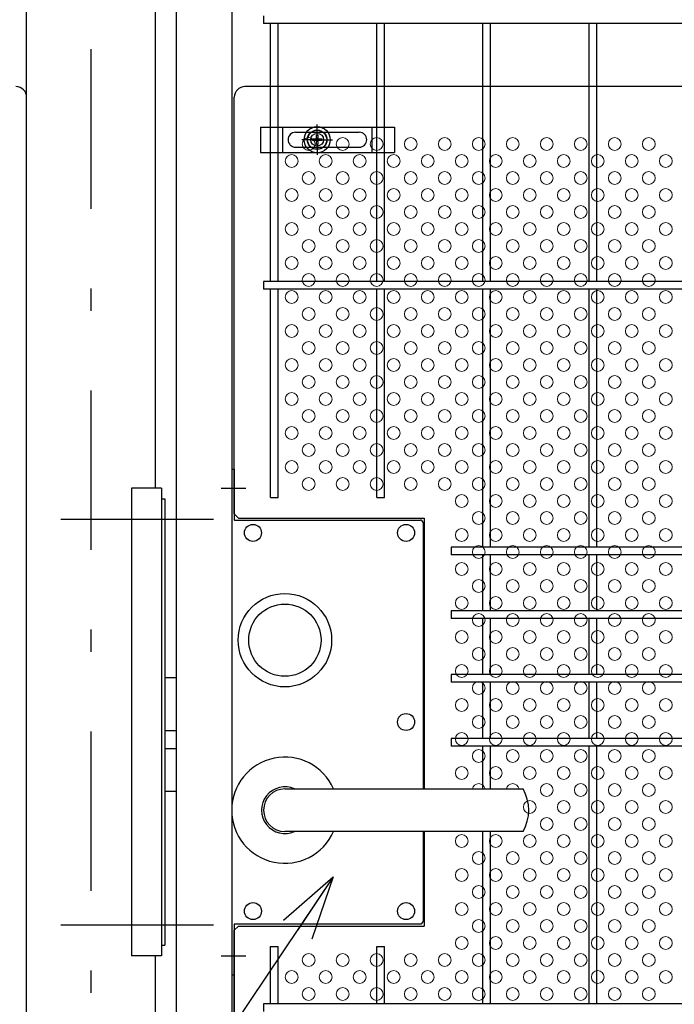
# Model space of a CAD drawing. Extents: x 8176 to 17086, y -295 to 6005.
# Drawn here: x 9830 to 10138, y 2820 to 3284 of the extents above; entities that cross this region are included whole.
import ezdxf

# ---------------------------------------------------------------- set-up
doc = ezdxf.new("R2010")
doc.units = 0
doc.header["$LTSCALE"] = 15
doc.header["$MEASUREMENT"] = 0
doc.linetypes.add('JIS_DASHDOT', pattern=[10.7, 5, -2.5, 0.7, -2.5])
doc.layers.get('0').update_dxf_attribs({"linetype": 'CONTINUOUS'})
for name, color, linetype in [('BOX・カバーPL', 4, 'CONTINUOUS'), ('NER', 30, 'CONTINUOUS'), ('固定金具', 41, 'CONTINUOUS'), ('外形線', 7, 'CONTINUOUS'), ('寸法線', 4, 'CONTINUOUS'), ('扉縦枠', 7, 'CONTINUOUS'), ('新目隠大2', 61, 'CONTINUOUS'), ('軸線', 2, 'JIS_DASHDOT')]:
    doc.layers.add(name, color=color, linetype=linetype)
doc.layers.add('穴パン大', color=7, linetype='CONTINUOUS', lineweight=9)
doc.styles.get("Standard").update_dxf_attribs({"font": 'simplex.shx', "bigfont": 'bigfont.shx'})
doc.dimstyles.new('20', dxfattribs={"dimscale": 15, "dimtxt": 3, "dimasz": 2, "dimexe": 0.5, "dimexo": 0.5, "dimgap": 0.5, "dimtad": 1, "dimdsep": 46, "dimtxsty": 'STANDARD', "dimblk": 'OPEN30', "dimcen": 0, "dimclrd": 4, "dimclre": 4, "dimclrt": 2, "dimadec": 1, "dimazin": 2, "dimtfac": 1, "dimtix": 1, "dimtmove": 2, "dimatfit": 3, "dimldrblk": 'OPEN30', "dimfxl": 1, "dimtolj": 1, "dimtzin": 0, "dimarcsym": 0})

# ---------------------------------------------------------------- blocks, each defined once
blk = doc.blocks.new('_Open30')
at = {"color": 0, "linetype": 'ByBlock', "lineweight": -2}
for p, q in [((-1, 0.268), (0, 0)), ((0, 0), (-1, -0.268)), ((0, 0), (-1, 0))]:
    blk.add_line(p, q, dxfattribs=at)
blk = doc.blocks.new('A$Cc6444281')
at = {"layer": '固定金具'}
for p, q in [((0, 0), (0, -12)), ((0, 0), (63, 0)), ((10.5, -12), (10.5, 0)), ((26.69, -4), (26.69, 1.15)), ((52.5, -12), (52.5, 0)), ((63, 0), (63, -12)), ((16.5, -2.5), (46.5, -2.5)), ((26.33, -5.64), (26.33, -3.77)), ((26.33, -5.64), (26.33, -3.77)), ((26.33, -5.64), (26.33, -3.77)), ((26.33, -5.64), (26.33, -3.77)), ((26.33, -5.64), (26.33, -3.77)), ((26.33, -5.64), (26.33, -3.77)), ((26.33, -3.77), (27.05, -3.77)), ((26.33, -3.77), (27.05, -3.77)), ((26.33, -3.77), (27.05, -3.77)), ((26.33, -3.77), (27.05, -3.77)), ((26.33, -3.77), (27.05, -3.77)), ((26.33, -3.77), (27.05, -3.77)), ((26.69, -4), (26.69, -2)), ((27.05, -3.77), (27.05, -5.64)), ((27.05, -3.77), (27.05, -5.64)), ((27.05, -3.77), (27.05, -5.64)), ((27.05, -3.77), (27.05, -5.64)), ((27.05, -3.77), (27.05, -5.64)), ((27.05, -3.77), (27.05, -5.64)), ((13, -6), (13, -6)), ((24.69, -6), (19.54, -6)), ((24.69, -6), (22.69, -6)), ((24.46, -6.36), (24.46, -5.64)), ((24.46, -5.64), (26.33, -5.64)), ((24.46, -5.64), (26.33, -5.64)), ((24.46, -6.36), (24.46, -5.64)), ((24.46, -5.64), (26.33, -5.64)), ((24.46, -6.36), (24.46, -5.64)), ((24.46, -6.36), (24.46, -5.64)), ((24.46, -5.64), (26.33, -5.64)), ((24.46, -5.64), (26.33, -5.64)), ((24.46, -6.36), (24.46, -5.64)), ((24.46, -6.36), (24.46, -5.64)), ((24.46, -5.64), (26.33, -5.64)), ((26.33, -6.36), (24.46, -6.36)), ((26.33, -6.36), (24.46, -6.36)), ((26.33, -6.36), (24.46, -6.36)), ((26.33, -6.36), (24.46, -6.36)), ((26.33, -6.36), (24.46, -6.36)), ((26.33, -6.36), (24.46, -6.36)), ((25.69, -6), (27.69, -6)), ((25.69, -6), (27.69, -6)), ((26.33, -8.23), (26.33, -6.36)), ((26.33, -8.23), (26.33, -6.36)), ((26.33, -8.23), (26.33, -6.36)), ((26.33, -8.23), (26.33, -6.36)), ((26.33, -8.23), (26.33, -6.36)), ((26.33, -8.23), (26.33, -6.36)), ((27.05, -8.23), (26.33, -8.23)), ((27.05, -8.23), (26.33, -8.23)), ((27.05, -8.23), (26.33, -8.23)), ((27.05, -8.23), (26.33, -8.23)), ((27.05, -8.23), (26.33, -8.23)), ((27.05, -8.23), (26.33, -8.23)), ((26.69, -7), (26.69, -5)), ((26.69, -7), (26.69, -5)), ((26.69, -8), (26.69, -10)), ((26.69, -8), (26.69, -13.15)), ((27.05, -5.64), (28.92, -5.64)), ((27.05, -5.64), (28.92, -5.64)), ((27.05, -5.64), (28.92, -5.64)), ((27.05, -5.64), (28.92, -5.64)), ((27.05, -5.64), (28.92, -5.64)), ((27.05, -5.64), (28.92, -5.64)), ((27.05, -6.36), (27.05, -8.23)), ((28.92, -6.36), (27.05, -6.36)), ((28.92, -6.36), (27.05, -6.36)), ((27.05, -6.36), (27.05, -8.23)), ((28.92, -6.36), (27.05, -6.36)), ((27.05, -6.36), (27.05, -8.23)), ((27.05, -6.36), (27.05, -8.23)), ((28.92, -6.36), (27.05, -6.36)), ((28.92, -6.36), (27.05, -6.36)), ((27.05, -6.36), (27.05, -8.23)), ((27.05, -6.36), (27.05, -8.23)), ((28.92, -6.36), (27.05, -6.36)), ((28.69, -6), (30.69, -6)), ((28.69, -6), (33.84, -6)), ((28.92, -5.64), (28.92, -6.36)), ((28.92, -5.64), (28.92, -6.36)), ((28.92, -5.64), (28.92, -6.36)), ((28.92, -5.64), (28.92, -6.36)), ((28.92, -5.64), (28.92, -6.36)), ((28.92, -5.64), (28.92, -6.36)), ((50.2, -6), (50.2, -6)), ((0, -12), (63, -12)), ((16.5, -9.5), (46.5, -9.5))]:
    blk.add_line(p, q, dxfattribs=at)
for radius in [6.15, 6.15, 6.15, 6.15, 6.15, 6.15, 4.59, 4.59, 4.59, 4.59, 4.59, 4.59, 3]:
    blk.add_circle((26.69, -6), radius, dxfattribs=at)
for centre, start, end in [((16.5, -6), 90, 180), ((46.5, -6), 0, 90), ((16.5, -6), 180, 270), ((46.5, -6), 270, 0)]:
    blk.add_arc(centre, 3.5, start, end, dxfattribs=at)

msp = doc.modelspace()

# ---------------------------------------------------------------- linework, layer by layer
at = {"layer": 'BOX・カバーPL'}
for p, q in [((9929.656, 3072.138), (9929.656, 2834.138)), ((9929.656, 3072.138), (9929.656, 3048.338)), ((9929.656, 3072.138), (9930.856, 3072.138)), ((9930.856, 3072.138), (9930.856, 3048.338)), ((9931.056, 3048.138), (10018.456, 3048.138)), ((10019.656, 3046.938), (10019.656, 2921.638)), ((10020.156, 3046.938), (10020.156, 2921.638)), ((9898.177, 2974.138), (9903.656, 2974.138)), ((9898.177, 2949.138), (9903.656, 2949.138)), ((9898.177, 2940.638), (9903.656, 2940.638)), ((9898.177, 2920.638), (9903.656, 2920.638)), ((9954.656, 2921.638), (10065.977, 2921.638)), ((9955.356, 2921.638), (10066.677, 2921.638)), ((10065.977, 2901.638), (9954.656, 2901.638)), ((10066.677, 2901.638), (9955.356, 2901.638)), ((10019.656, 2901.638), (10019.656, 2859.338)), ((10020.156, 2901.638), (10020.156, 2857.638)), ((9929.656, 2857.938), (9929.656, 2834.138)), ((9930.856, 2857.938), (9930.856, 2834.138)), ((9931.056, 2858.138), (10018.456, 2858.138)), ((9929.656, 2834.138), (9930.856, 2834.138))]:
    msp.add_line(p, q, dxfattribs=at)
at = {"layer": 'BOX・カバーPL', "ltscale": 5}
for p, q in [((9924.656, 3063.138), (9936.256, 3063.138)), ((9924.656, 2843.138), (9936.256, 2843.138))]:
    msp.add_line(p, q, dxfattribs=at)
at = {"layer": 'BOX・カバーPL', "linetype": 'Continuous'}
for centre in [(9939.656, 3042.138), (10011.656, 3042.138), (10011.656, 2953.138), (9939.656, 2864.138), (10011.656, 2864.138)]:
    msp.add_circle(centre, 4, dxfattribs=at)
at = {"layer": 'BOX・カバーPL'}
for radius in [22, 17]:
    msp.add_circle((9954.656, 2991.638), radius, dxfattribs=at)
for centre, radius, start, end in [((9931.056, 3048.338), 0.2, 180, 270), ((10018.456, 3046.938), 1.2, 0, 90), ((9954.656, 2911.638), 25, 23.57818, 336.42182), ((9954.656, 2911.638), 11, 65.38002, 294.61998), ((9954.656, 2911.638), 10, 90, 270), ((10049.356, 2911.638), 20, 330, 30), ((10018.456, 2859.338), 1.2, 270, 0), ((9931.056, 2857.938), 0.2, 90, 180)]:
    msp.add_arc(centre, radius, start, end, dxfattribs=at)
at = {"layer": 'NER'}
for p, q in [((9944.656, 3285.438), (9944.656, 3281.838)), ((10954.656, 3281.838), (9944.656, 3281.838)), ((9947.856, 3160.438), (9947.856, 3281.838)), ((9951.456, 3160.438), (9951.456, 3281.838)), ((9997.856, 3160.438), (9997.856, 3281.838)), ((10001.456, 3160.438), (10001.456, 3281.838)), ((10047.856, 3160.438), (10047.856, 3281.838)), ((10051.456, 3160.438), (10051.456, 3281.838)), ((10097.856, 3160.438), (10097.856, 3281.838)), ((10101.456, 3160.438), (10101.456, 3281.838)), ((10954.656, 3160.438), (9944.656, 3160.438)), ((9944.656, 3160.438), (9944.656, 3156.838)), ((10954.656, 3156.838), (9944.656, 3156.838)), ((9947.856, 3058.797), (9947.856, 3156.838)), ((9951.456, 3058.797), (9951.456, 3156.838)), ((9997.856, 3058.797), (9997.856, 3156.838)), ((10001.456, 3058.797), (10001.456, 3156.838)), ((10047.856, 3035.438), (10047.856, 3156.838)), ((10051.456, 3035.438), (10051.456, 3156.838)), ((10097.856, 3035.438), (10097.856, 3156.838)), ((10101.456, 3035.438), (10101.456, 3156.838)), ((9947.856, 3058.797), (9951.456, 3058.797)), ((9997.856, 3058.797), (10001.456, 3058.797)), ((10954.656, 3035.438), (10032.821, 3035.438)), ((10032.821, 3035.438), (10032.821, 3031.838)), ((10954.656, 3031.838), (10032.821, 3031.838)), ((10047.856, 3005.438), (10047.856, 3031.838)), ((10051.456, 3005.438), (10051.456, 3031.838)), ((10097.856, 3005.438), (10097.856, 3031.838)), ((10101.456, 3005.438), (10101.456, 3031.838)), ((10954.656, 3005.438), (10032.821, 3005.438)), ((10032.821, 3005.438), (10032.821, 3001.838)), ((10954.656, 3001.838), (10032.821, 3001.838)), ((10047.856, 2975.445), (10047.856, 3001.838)), ((10051.456, 2975.445), (10051.456, 3001.838)), ((10097.856, 2975.445), (10097.856, 3001.838)), ((10101.456, 2975.445), (10101.456, 3001.838)), ((10954.656, 2975.445), (10032.821, 2975.445)), ((10032.821, 2975.445), (10032.821, 2971.845)), ((10954.656, 2971.845), (10032.821, 2971.845)), ((10047.856, 2945.438), (10047.856, 2971.845)), ((10051.456, 2945.438), (10051.456, 2971.845)), ((10097.856, 2945.438), (10097.856, 2971.845)), ((10101.456, 2945.438), (10101.456, 2971.845)), ((10954.656, 2945.438), (10032.821, 2945.438)), ((10032.821, 2945.438), (10032.821, 2941.838)), ((10954.656, 2941.838), (10032.821, 2941.838)), ((10047.856, 2921.638), (10047.856, 2941.838)), ((10051.456, 2921.638), (10051.456, 2941.838)), ((10097.856, 2820.438), (10097.856, 2941.838)), ((10101.456, 2820.438), (10101.456, 2941.838)), ((10047.856, 2820.438), (10047.856, 2901.638)), ((10051.456, 2820.438), (10051.456, 2901.638)), ((9947.856, 2820.438), (9947.856, 2847.472)), ((9947.856, 2847.472), (9951.456, 2847.472)), ((9951.456, 2820.438), (9951.456, 2847.472)), ((9997.856, 2820.438), (9997.856, 2847.472)), ((9997.856, 2847.472), (10001.456, 2847.472)), ((10001.456, 2820.438), (10001.456, 2847.472)), ((10462.021, 2820.438), (9944.656, 2820.438)), ((9944.656, 2820.438), (9944.656, 2816.838))]:
    msp.add_line(p, q, dxfattribs=at)
at = {"layer": '外形線'}
for p, q in [((9833.156, 2466.059), (9833.156, 3355.713)), ((9893.656, 3355.713), (9893.656, 3063.138)), ((9896.577, 3063.138), (9882.577, 3063.138)), ((9882.577, 3063.138), (9882.577, 2843.138)), ((9896.577, 3063.138), (9896.577, 2843.138)), ((9896.577, 3058.138), (9898.177, 3058.138)), ((9898.177, 3058.138), (9898.177, 2848.138)), ((9954.656, 2921.638), (10065.977, 2921.638)), ((10065.977, 2901.638), (9954.656, 2901.638)), ((9896.577, 2848.138), (9898.177, 2848.138)), ((9896.577, 2843.138), (9882.577, 2843.138)), ((9893.656, 2843.138), (9893.656, 2466.059))]:
    msp.add_line(p, q, dxfattribs=at)
at = {"layer": '扉縦枠'}
for p, q in [((9903.656, 2247.638), (9903.656, 3658.638)), ((9929.656, 3658.638), (9929.656, 2923.094)), ((9929.656, 3048.637), (9929.656, 2857.638)), ((9929.656, 2900.181), (9929.656, 2247.638))]:
    msp.add_line(p, q, dxfattribs=at)
at = {"layer": '新目隠大2'}
for p, q in [((10389.847, 3252.137), (9935.852, 3252.137)), ((9833.156, 2659.138), (9833.156, 3247.138)), ((9930.852, 3051.137), (9930.852, 3247.137)), ((9932.852, 3049.137), (9930.852, 3051.137)), ((9932.852, 3049.137), (10020.156, 3049.137)), ((10020.156, 3049.137), (10020.156, 2921.638)), ((10020.156, 2901.638), (10020.156, 2857.138)), ((9932.852, 2857.138), (9930.852, 2855.138)), ((9930.852, 2661.137), (9930.852, 2855.138)), ((9932.852, 2857.138), (10020.156, 2857.138)), ((9930.852, 2849.137), (9930.852, 2659.137))]:
    msp.add_line(p, q, dxfattribs=at)
at = {"layer": '新目隠大2', "linetype": 'Continuous'}
msp.add_circle((9969.847, 3227.137), 4.5, dxfattribs=at)
at = {"layer": '新目隠大2'}
for centre, start, end in [((9828.156, 3247.138), 0, 90), ((9935.852, 3247.137), 90, 180)]:
    msp.add_arc(centre, 5, start, end, dxfattribs=at)
at = {"layer": '穴パン大', "color": 7, "linetype": 'Continuous'}
for centre in [(9965.852, 3225.137), (9965.852, 3225.137), (9981.852, 3225.137), (9981.852, 3225.137), (9997.852, 3225.137), (9997.852, 3225.137), (10013.852, 3225.137), (10013.852, 3225.137), (10029.852, 3225.137), (10029.852, 3225.137), (10045.852, 3225.137), (10045.852, 3225.137), (10061.852, 3225.137), (10061.852, 3225.137), (10077.852, 3225.137), (10077.852, 3225.137), (10093.852, 3225.137), (10093.852, 3225.137), (10109.852, 3225.137), (10109.852, 3225.137), (10125.852, 3225.137), (10125.852, 3225.137), (9957.852, 3217.137), (9957.852, 3217.137), (9957.852, 3217.137), (9957.852, 3217.137), (9973.852, 3217.137), (9973.852, 3217.137), (9973.852, 3217.137), (9973.852, 3217.137), (9989.852, 3217.137), (9989.852, 3217.137), (9989.852, 3217.137), (9989.852, 3217.137), (10005.852, 3217.137), (10005.852, 3217.137), (10005.852, 3217.137), (10005.852, 3217.137), (10021.852, 3217.137), (10021.852, 3217.137), (10021.852, 3217.137), (10021.852, 3217.137), (10037.852, 3217.137), (10037.852, 3217.137), (10037.852, 3217.137), (10037.852, 3217.137), (10053.852, 3217.137), (10053.852, 3217.137), (10053.852, 3217.137), (10053.852, 3217.137), (10069.852, 3217.137), (10069.852, 3217.137), (10069.852, 3217.137), (10069.852, 3217.137), (10085.852, 3217.137), (10085.852, 3217.137), (10085.852, 3217.137), (10085.852, 3217.137), (10101.852, 3217.137), (10101.852, 3217.137), (10101.852, 3217.137), (10101.852, 3217.137), (10117.852, 3217.137), (10117.852, 3217.137), (10117.852, 3217.137), (10117.852, 3217.137), (10133.852, 3217.137), (10133.852, 3217.137), (10133.852, 3217.137), (10133.852, 3217.137), (9965.852, 3209.137), (9965.852, 3209.137), (9981.852, 3209.137), (9981.852, 3209.137), (9997.852, 3209.137), (9997.852, 3209.137), (10013.852, 3209.137), (10013.852, 3209.137), (10029.852, 3209.137), (10029.852, 3209.137), (10045.852, 3209.137), (10045.852, 3209.137), (10061.852, 3209.137), (10061.852, 3209.137), (10077.852, 3209.137), (10077.852, 3209.137), (10093.852, 3209.137), (10093.852, 3209.137), (10109.852, 3209.137), (10109.852, 3209.137), (10125.852, 3209.137), (10125.852, 3209.137), (9957.852, 3201.137), (9957.852, 3201.137), (9957.852, 3201.137), (9957.852, 3201.137), (9973.852, 3201.137), (9973.852, 3201.137), (9973.852, 3201.137), (9973.852, 3201.137), (9989.852, 3201.137), (9989.852, 3201.137), (9989.852, 3201.137), (9989.852, 3201.137), (10005.852, 3201.137), (10005.852, 3201.137), (10005.852, 3201.137), (10005.852, 3201.137), (10021.852, 3201.137), (10021.852, 3201.137), (10021.852, 3201.137), (10021.852, 3201.137), (10037.852, 3201.137), (10037.852, 3201.137), (10037.852, 3201.137), (10037.852, 3201.137), (10053.852, 3201.137), (10053.852, 3201.137), (10053.852, 3201.137), (10053.852, 3201.137), (10069.852, 3201.137), (10069.852, 3201.137), (10069.852, 3201.137), (10069.852, 3201.137), (10085.852, 3201.137), (10085.852, 3201.137), (10085.852, 3201.137), (10085.852, 3201.137), (10101.852, 3201.137), (10101.852, 3201.137), (10101.852, 3201.137), (10101.852, 3201.137), (10117.852, 3201.137), (10117.852, 3201.137), (10117.852, 3201.137), (10117.852, 3201.137), (10133.852, 3201.137), (10133.852, 3201.137), (10133.852, 3201.137), (10133.852, 3201.137), (9965.852, 3193.137), (9965.852, 3193.137), (9981.852, 3193.137), (9981.852, 3193.137), (9997.852, 3193.137), (9997.852, 3193.137), (10013.852, 3193.137), (10013.852, 3193.137), (10029.852, 3193.137), (10029.852, 3193.137), (10045.852, 3193.137), (10045.852, 3193.137), (10061.852, 3193.137), (10061.852, 3193.137), (10077.852, 3193.137), (10077.852, 3193.137), (10093.852, 3193.137), (10093.852, 3193.137), (10109.852, 3193.137), (10109.852, 3193.137), (10125.852, 3193.137), (10125.852, 3193.137), (9957.852, 3185.137), (9957.852, 3185.137), (9957.852, 3185.137), (9957.852, 3185.137), (9973.852, 3185.137), (9973.852, 3185.137), (9973.852, 3185.137), (9973.852, 3185.137), (9989.852, 3185.137), (9989.852, 3185.137), (9989.852, 3185.137), (9989.852, 3185.137), (10005.852, 3185.137), (10005.852, 3185.137), (10005.852, 3185.137), (10005.852, 3185.137), (10021.852, 3185.137), (10021.852, 3185.137), (10021.852, 3185.137), (10021.852, 3185.137), (10037.852, 3185.137), (10037.852, 3185.137), (10037.852, 3185.137), (10037.852, 3185.137), (10053.852, 3185.137), (10053.852, 3185.137), (10053.852, 3185.137), (10053.852, 3185.137), (10069.852, 3185.137), (10069.852, 3185.137), (10069.852, 3185.137), (10069.852, 3185.137), (10085.852, 3185.137), (10085.852, 3185.137), (10085.852, 3185.137), (10085.852, 3185.137), (10101.852, 3185.137), (10101.852, 3185.137), (10101.852, 3185.137), (10101.852, 3185.137), (10117.852, 3185.137), (10117.852, 3185.137), (10117.852, 3185.137), (10117.852, 3185.137), (10133.852, 3185.137), (10133.852, 3185.137), (10133.852, 3185.137), (10133.852, 3185.137), (9965.852, 3177.137), (9965.852, 3177.137), (9981.852, 3177.137), (9981.852, 3177.137), (9997.852, 3177.137), (9997.852, 3177.137), (10013.852, 3177.137), (10013.852, 3177.137), (10029.852, 3177.137), (10029.852, 3177.137), (10045.852, 3177.137), (10045.852, 3177.137), (10061.852, 3177.137), (10061.852, 3177.137), (10077.852, 3177.137), (10077.852, 3177.137), (10093.852, 3177.137), (10093.852, 3177.137), (10109.852, 3177.137), (10109.852, 3177.137), (10125.852, 3177.137), (10125.852, 3177.137), (9957.852, 3169.137), (9957.852, 3169.137), (9957.852, 3169.137), (9957.852, 3169.137), (9973.852, 3169.137), (9973.852, 3169.137), (9973.852, 3169.137), (9973.852, 3169.137), (9989.852, 3169.137), (9989.852, 3169.137), (9989.852, 3169.137), (9989.852, 3169.137), (10005.852, 3169.137), (10005.852, 3169.137), (10005.852, 3169.137), (10005.852, 3169.137), (10021.852, 3169.137), (10021.852, 3169.137), (10021.852, 3169.137), (10021.852, 3169.137), (10037.852, 3169.137), (10037.852, 3169.137), (10037.852, 3169.137), (10037.852, 3169.137), (10053.852, 3169.137), (10053.852, 3169.137), (10053.852, 3169.137), (10053.852, 3169.137), (10069.852, 3169.137), (10069.852, 3169.137), (10069.852, 3169.137), (10069.852, 3169.137), (10085.852, 3169.137), (10085.852, 3169.137), (10085.852, 3169.137), (10085.852, 3169.137), (10101.852, 3169.137), (10101.852, 3169.137), (10101.852, 3169.137), (10101.852, 3169.137), (10117.852, 3169.137), (10117.852, 3169.137), (10117.852, 3169.137), (10117.852, 3169.137), (10133.852, 3169.137), (10133.852, 3169.137), (10133.852, 3169.137), (10133.852, 3169.137), (9965.852, 3161.137), (9965.852, 3161.137), (9981.852, 3161.137), (9981.852, 3161.137), (9997.852, 3161.137), (9997.852, 3161.137), (10013.852, 3161.137), (10013.852, 3161.137), (10029.852, 3161.137), (10029.852, 3161.137), (10045.852, 3161.137), (10045.852, 3161.137), (10061.852, 3161.137), (10061.852, 3161.137), (10077.852, 3161.137), (10077.852, 3161.137), (10093.852, 3161.137), (10093.852, 3161.137), (10109.852, 3161.137), (10109.852, 3161.137), (10125.852, 3161.137), (10125.852, 3161.137), (9957.852, 3153.137), (9957.852, 3153.137), (9957.852, 3153.137), (9957.852, 3153.137), (9973.852, 3153.137), (9973.852, 3153.137), (9973.852, 3153.137), (9973.852, 3153.137), (9989.852, 3153.137), (9989.852, 3153.137), (9989.852, 3153.137), (9989.852, 3153.137), (10005.852, 3153.137), (10005.852, 3153.137), (10005.852, 3153.137), (10005.852, 3153.137), (10021.852, 3153.137), (10021.852, 3153.137), (10021.852, 3153.137), (10021.852, 3153.137), (10037.852, 3153.137), (10037.852, 3153.137), (10037.852, 3153.137), (10037.852, 3153.137), (10053.852, 3153.137), (10053.852, 3153.137), (10053.852, 3153.137), (10053.852, 3153.137), (10069.852, 3153.137), (10069.852, 3153.137), (10069.852, 3153.137), (10069.852, 3153.137), (10085.852, 3153.137), (10085.852, 3153.137), (10085.852, 3153.137), (10085.852, 3153.137), (10101.852, 3153.137), (10101.852, 3153.137), (10101.852, 3153.137), (10101.852, 3153.137), (10117.852, 3153.137), (10117.852, 3153.137), (10117.852, 3153.137), (10117.852, 3153.137), (10133.852, 3153.137), (10133.852, 3153.137), (10133.852, 3153.137), (10133.852, 3153.137), (9965.852, 3145.137), (9965.852, 3145.137), (9981.852, 3145.137), (9981.852, 3145.137), (9997.852, 3145.137), (9997.852, 3145.137), (10013.852, 3145.137), (10013.852, 3145.137), (10029.852, 3145.137), (10029.852, 3145.137), (10045.852, 3145.137), (10045.852, 3145.137), (10061.852, 3145.137), (10061.852, 3145.137), (10077.852, 3145.137), (10077.852, 3145.137), (10093.852, 3145.137), (10093.852, 3145.137), (10109.852, 3145.137), (10109.852, 3145.137), (10125.852, 3145.137), (10125.852, 3145.137), (9957.852, 3137.137), (9957.852, 3137.137), (9957.852, 3137.137), (9957.852, 3137.137), (9973.852, 3137.137), (9973.852, 3137.137), (9973.852, 3137.137), (9973.852, 3137.137), (9989.852, 3137.137), (9989.852, 3137.137), (9989.852, 3137.137), (9989.852, 3137.137), (10005.852, 3137.137), (10005.852, 3137.137), (10005.852, 3137.137), (10005.852, 3137.137), (10021.852, 3137.137), (10021.852, 3137.137), (10021.852, 3137.137), (10021.852, 3137.137), (10037.852, 3137.137), (10037.852, 3137.137), (10037.852, 3137.137), (10037.852, 3137.137), (10053.852, 3137.137), (10053.852, 3137.137), (10053.852, 3137.137), (10053.852, 3137.137), (10069.852, 3137.137), (10069.852, 3137.137), (10069.852, 3137.137), (10069.852, 3137.137), (10085.852, 3137.137), (10085.852, 3137.137), (10085.852, 3137.137), (10085.852, 3137.137), (10101.852, 3137.137), (10101.852, 3137.137), (10101.852, 3137.137), (10101.852, 3137.137), (10117.852, 3137.137), (10117.852, 3137.137), (10117.852, 3137.137), (10117.852, 3137.137), (10133.852, 3137.137), (10133.852, 3137.137), (10133.852, 3137.137), (10133.852, 3137.137), (9965.852, 3129.137), (9965.852, 3129.137), (9981.852, 3129.137), (9981.852, 3129.137), (9997.852, 3129.137), (9997.852, 3129.137), (10013.852, 3129.137), (10013.852, 3129.137), (10029.852, 3129.137), (10029.852, 3129.137), (10045.852, 3129.137), (10045.852, 3129.137), (10061.852, 3129.137), (10061.852, 3129.137), (10077.852, 3129.137), (10077.852, 3129.137), (10093.852, 3129.137), (10093.852, 3129.137), (10109.852, 3129.137), (10109.852, 3129.137), (10125.852, 3129.137), (10125.852, 3129.137), (9957.852, 3121.137), (9957.852, 3121.137), (9957.852, 3121.137), (9957.852, 3121.137), (9973.852, 3121.137), (9973.852, 3121.137), (9973.852, 3121.137), (9973.852, 3121.137), (9989.852, 3121.137), (9989.852, 3121.137), (9989.852, 3121.137), (9989.852, 3121.137), (10005.852, 3121.137), (10005.852, 3121.137), (10005.852, 3121.137), (10005.852, 3121.137), (10021.852, 3121.137), (10021.852, 3121.137), (10021.852, 3121.137), (10021.852, 3121.137), (10037.852, 3121.137), (10037.852, 3121.137), (10037.852, 3121.137), (10037.852, 3121.137), (10053.852, 3121.137), (10053.852, 3121.137), (10053.852, 3121.137), (10053.852, 3121.137), (10069.852, 3121.137), (10069.852, 3121.137), (10069.852, 3121.137), (10069.852, 3121.137), (10085.852, 3121.137), (10085.852, 3121.137), (10085.852, 3121.137), (10085.852, 3121.137), (10101.852, 3121.137), (10101.852, 3121.137), (10101.852, 3121.137), (10101.852, 3121.137), (10117.852, 3121.137), (10117.852, 3121.137), (10117.852, 3121.137), (10117.852, 3121.137), (10133.852, 3121.137), (10133.852, 3121.137), (10133.852, 3121.137), (10133.852, 3121.137), (9965.852, 3113.137), (9965.852, 3113.137), (9981.852, 3113.137), (9981.852, 3113.137), (9997.852, 3113.137), (9997.852, 3113.137), (10013.852, 3113.137), (10013.852, 3113.137), (10029.852, 3113.137), (10029.852, 3113.137), (10045.852, 3113.137), (10045.852, 3113.137), (10061.852, 3113.137), (10061.852, 3113.137), (10077.852, 3113.137), (10077.852, 3113.137), (10093.852, 3113.137), (10093.852, 3113.137), (10109.852, 3113.137), (10109.852, 3113.137), (10125.852, 3113.137), (10125.852, 3113.137), (9957.852, 3105.137), (9957.852, 3105.137), (9957.852, 3105.137), (9957.852, 3105.137), (9973.852, 3105.137), (9973.852, 3105.137), (9973.852, 3105.137), (9973.852, 3105.137), (9989.852, 3105.137), (9989.852, 3105.137), (9989.852, 3105.137), (9989.852, 3105.137), (10005.852, 3105.137), (10005.852, 3105.137), (10005.852, 3105.137), (10005.852, 3105.137), (10021.852, 3105.137), (10021.852, 3105.137), (10021.852, 3105.137), (10021.852, 3105.137), (10037.852, 3105.137), (10037.852, 3105.137), (10037.852, 3105.137), (10037.852, 3105.137), (10053.852, 3105.137), (10053.852, 3105.137), (10053.852, 3105.137), (10053.852, 3105.137), (10069.852, 3105.137), (10069.852, 3105.137), (10069.852, 3105.137), (10069.852, 3105.137), (10085.852, 3105.137), (10085.852, 3105.137), (10085.852, 3105.137), (10085.852, 3105.137), (10101.852, 3105.137), (10101.852, 3105.137), (10101.852, 3105.137), (10101.852, 3105.137), (10117.852, 3105.137), (10117.852, 3105.137), (10117.852, 3105.137), (10117.852, 3105.137), (10133.852, 3105.137), (10133.852, 3105.137), (10133.852, 3105.137), (10133.852, 3105.137), (9965.852, 3097.137), (9965.852, 3097.137), (9981.852, 3097.137), (9981.852, 3097.137), (9997.852, 3097.137), (9997.852, 3097.137), (10013.852, 3097.137), (10013.852, 3097.137), (10029.852, 3097.137), (10029.852, 3097.137), (10045.852, 3097.137), (10045.852, 3097.137), (10061.852, 3097.137), (10061.852, 3097.137), (10077.852, 3097.137), (10077.852, 3097.137), (10093.852, 3097.137), (10093.852, 3097.137), (10109.852, 3097.137), (10109.852, 3097.137), (10125.852, 3097.137), (10125.852, 3097.137), (9957.852, 3089.137), (9957.852, 3089.137), (9957.852, 3089.137), (9957.852, 3089.137), (9973.852, 3089.137), (9973.852, 3089.137), (9973.852, 3089.137), (9973.852, 3089.137), (9989.852, 3089.137), (9989.852, 3089.137), (9989.852, 3089.137), (9989.852, 3089.137), (10005.852, 3089.137), (10005.852, 3089.137), (10005.852, 3089.137), (10005.852, 3089.137), (10021.852, 3089.137), (10021.852, 3089.137), (10021.852, 3089.137), (10021.852, 3089.137), (10037.852, 3089.137), (10037.852, 3089.137), (10037.852, 3089.137), (10037.852, 3089.137), (10053.852, 3089.137), (10053.852, 3089.137), (10053.852, 3089.137), (10053.852, 3089.137), (10069.852, 3089.137), (10069.852, 3089.137), (10069.852, 3089.137), (10069.852, 3089.137), (10085.852, 3089.137), (10085.852, 3089.137), (10085.852, 3089.137), (10085.852, 3089.137), (10101.852, 3089.137), (10101.852, 3089.137), (10101.852, 3089.137), (10101.852, 3089.137), (10117.852, 3089.137), (10117.852, 3089.137), (10117.852, 3089.137), (10117.852, 3089.137), (10133.852, 3089.137), (10133.852, 3089.137), (10133.852, 3089.137), (10133.852, 3089.137), (9965.852, 3081.137), (9965.852, 3081.137), (9981.852, 3081.137), (9981.852, 3081.137), (9997.852, 3081.137), (9997.852, 3081.137), (10013.852, 3081.137), (10013.852, 3081.137), (10029.852, 3081.137), (10029.852, 3081.137), (10045.852, 3081.137), (10045.852, 3081.137), (10061.852, 3081.137), (10061.852, 3081.137), (10077.852, 3081.137), (10077.852, 3081.137), (10093.852, 3081.137), (10093.852, 3081.137), (10109.852, 3081.137), (10109.852, 3081.137), (10125.852, 3081.137), (10125.852, 3081.137), (9957.852, 3073.137), (9957.852, 3073.137), (9957.852, 3073.137), (9957.852, 3073.137), (9973.852, 3073.137), (9973.852, 3073.137), (9973.852, 3073.137), (9973.852, 3073.137), (9989.852, 3073.137), (9989.852, 3073.137), (9989.852, 3073.137), (9989.852, 3073.137), (10005.852, 3073.137), (10005.852, 3073.137), (10005.852, 3073.137), (10005.852, 3073.137), (10021.852, 3073.137), (10021.852, 3073.137), (10021.852, 3073.137), (10021.852, 3073.137), (10037.852, 3073.137), (10037.852, 3073.137), (10037.852, 3073.137), (10037.852, 3073.137), (10053.852, 3073.137), (10053.852, 3073.137), (10053.852, 3073.137), (10053.852, 3073.137), (10069.852, 3073.137), (10069.852, 3073.137), (10069.852, 3073.137), (10069.852, 3073.137), (10085.852, 3073.137), (10085.852, 3073.137), (10085.852, 3073.137), (10085.852, 3073.137), (10101.852, 3073.137), (10101.852, 3073.137), (10101.852, 3073.137), (10101.852, 3073.137), (10117.852, 3073.137), (10117.852, 3073.137), (10117.852, 3073.137), (10117.852, 3073.137), (10133.852, 3073.137), (10133.852, 3073.137), (10133.852, 3073.137), (10133.852, 3073.137), (9965.852, 3065.137), (9965.852, 3065.137), (9981.852, 3065.137), (9981.852, 3065.137), (9997.852, 3065.137), (9997.852, 3065.137), (10013.852, 3065.137), (10013.852, 3065.137), (10029.852, 3065.137), (10029.852, 3065.137), (10045.852, 3065.137), (10045.852, 3065.137), (10061.852, 3065.137), (10061.852, 3065.137), (10077.852, 3065.137), (10077.852, 3065.137), (10093.852, 3065.137), (10093.852, 3065.137), (10109.852, 3065.137), (10109.852, 3065.137), (10125.852, 3065.137), (10125.852, 3065.137), (10037.852, 3057.137), (10053.852, 3057.137), (10053.852, 3057.137), (10053.852, 3057.137), (10053.852, 3057.137), (10069.852, 3057.137), (10069.852, 3057.137), (10069.852, 3057.137), (10069.852, 3057.137), (10085.852, 3057.137), (10085.852, 3057.137), (10085.852, 3057.137), (10085.852, 3057.137), (10101.852, 3057.137), (10101.852, 3057.137), (10101.852, 3057.137), (10101.852, 3057.137), (10117.852, 3057.137), (10117.852, 3057.137), (10117.852, 3057.137), (10117.852, 3057.137), (10133.852, 3057.137), (10133.852, 3057.137), (10133.852, 3057.137), (10133.852, 3057.137), (10045.852, 3049.137), (10045.852, 3049.137), (10061.852, 3049.137), (10061.852, 3049.137), (10077.852, 3049.137), (10077.852, 3049.137), (10093.852, 3049.137), (10093.852, 3049.137), (10109.852, 3049.137), (10109.852, 3049.137), (10125.852, 3049.137), (10125.852, 3049.137), (10037.852, 3041.137), (10037.852, 3041.137), (10037.852, 3041.137), (10037.852, 3041.137), (10053.852, 3041.137), (10053.852, 3041.137), (10053.852, 3041.137), (10053.852, 3041.137), (10069.852, 3041.137), (10069.852, 3041.137), (10069.852, 3041.137), (10069.852, 3041.137), (10085.852, 3041.137), (10085.852, 3041.137), (10085.852, 3041.137), (10085.852, 3041.137), (10101.852, 3041.137), (10101.852, 3041.137), (10101.852, 3041.137), (10101.852, 3041.137), (10117.852, 3041.137), (10117.852, 3041.137), (10117.852, 3041.137), (10117.852, 3041.137), (10133.852, 3041.137), (10133.852, 3041.137), (10133.852, 3041.137), (10133.852, 3041.137), (10045.852, 3033.137), (10045.852, 3033.137), (10061.852, 3033.137), (10061.852, 3033.137), (10077.852, 3033.137), (10077.852, 3033.137), (10093.852, 3033.137), (10093.852, 3033.137), (10109.852, 3033.137), (10109.852, 3033.137), (10125.852, 3033.137), (10125.852, 3033.137), (10037.852, 3025.137), (10037.852, 3025.137), (10037.852, 3025.137), (10037.852, 3025.137), (10053.852, 3025.137), (10053.852, 3025.137), (10053.852, 3025.137), (10053.852, 3025.137), (10069.852, 3025.137), (10069.852, 3025.137), (10069.852, 3025.137), (10069.852, 3025.137), (10085.852, 3025.137), (10085.852, 3025.137), (10085.852, 3025.137), (10085.852, 3025.137), (10101.852, 3025.137), (10101.852, 3025.137), (10101.852, 3025.137), (10101.852, 3025.137), (10117.852, 3025.137), (10117.852, 3025.137), (10117.852, 3025.137), (10117.852, 3025.137), (10133.852, 3025.137), (10133.852, 3025.137), (10133.852, 3025.137), (10133.852, 3025.137), (10045.852, 3017.137), (10045.852, 3017.137), (10061.852, 3017.137), (10061.852, 3017.137), (10077.852, 3017.137), (10077.852, 3017.137), (10093.852, 3017.137), (10093.852, 3017.137), (10109.852, 3017.137), (10109.852, 3017.137), (10125.852, 3017.137), (10125.852, 3017.137), (10037.852, 3009.137), (10037.852, 3009.137), (10037.852, 3009.137), (10037.852, 3009.137), (10053.852, 3009.137), (10053.852, 3009.137), (10053.852, 3009.137), (10053.852, 3009.137), (10069.852, 3009.137), (10069.852, 3009.137), (10069.852, 3009.137), (10069.852, 3009.137), (10085.852, 3009.137), (10085.852, 3009.137), (10085.852, 3009.137), (10085.852, 3009.137), (10101.852, 3009.137), (10101.852, 3009.137), (10101.852, 3009.137), (10101.852, 3009.137), (10117.852, 3009.137), (10117.852, 3009.137), (10117.852, 3009.137), (10117.852, 3009.137), (10133.852, 3009.137), (10133.852, 3009.137), (10133.852, 3009.137), (10133.852, 3009.137), (10045.852, 3001.137), (10045.852, 3001.137), (10061.852, 3001.137), (10061.852, 3001.137), (10077.852, 3001.137), (10077.852, 3001.137), (10093.852, 3001.137), (10093.852, 3001.137), (10109.852, 3001.137), (10109.852, 3001.137), (10125.852, 3001.137), (10125.852, 3001.137), (10037.852, 2993.137), (10037.852, 2993.137), (10037.852, 2993.137), (10037.852, 2993.137), (10053.852, 2993.137), (10053.852, 2993.137), (10053.852, 2993.137), (10053.852, 2993.137), (10069.852, 2993.137), (10069.852, 2993.137), (10069.852, 2993.137), (10069.852, 2993.137), (10085.852, 2993.137), (10085.852, 2993.137), (10085.852, 2993.137), (10085.852, 2993.137), (10101.852, 2993.137), (10101.852, 2993.137), (10101.852, 2993.137), (10101.852, 2993.137), (10117.852, 2993.137), (10117.852, 2993.137), (10117.852, 2993.137), (10117.852, 2993.137), (10133.852, 2993.137), (10133.852, 2993.137), (10133.852, 2993.137), (10133.852, 2993.137), (10045.852, 2985.137), (10045.852, 2985.137), (10061.852, 2985.137), (10061.852, 2985.137), (10077.852, 2985.137), (10077.852, 2985.137), (10093.852, 2985.137), (10093.852, 2985.137), (10109.852, 2985.137), (10109.852, 2985.137), (10125.852, 2985.137), (10125.852, 2985.137), (10037.852, 2977.137), (10037.852, 2977.137), (10037.852, 2977.137), (10037.852, 2977.137), (10053.852, 2977.137), (10053.852, 2977.137), (10053.852, 2977.137), (10053.852, 2977.137), (10069.852, 2977.137), (10069.852, 2977.137), (10069.852, 2977.137), (10069.852, 2977.137), (10085.852, 2977.137), (10085.852, 2977.137), (10085.852, 2977.137), (10085.852, 2977.137), (10101.852, 2977.137), (10101.852, 2977.137), (10101.852, 2977.137), (10101.852, 2977.137), (10117.852, 2977.137), (10117.852, 2977.137), (10117.852, 2977.137), (10117.852, 2977.137), (10133.852, 2977.137), (10133.852, 2977.137), (10133.852, 2977.137), (10133.852, 2977.137), (10045.852, 2969.137), (10045.852, 2969.137), (10061.852, 2969.137), (10061.852, 2969.137), (10077.852, 2969.137), (10077.852, 2969.137), (10093.852, 2969.137), (10093.852, 2969.137), (10109.852, 2969.137), (10109.852, 2969.137), (10125.852, 2969.137), (10125.852, 2969.137), (10037.852, 2961.137), (10037.852, 2961.137), (10037.852, 2961.137), (10037.852, 2961.137), (10053.852, 2961.137), (10053.852, 2961.137), (10053.852, 2961.137), (10053.852, 2961.137), (10069.852, 2961.137), (10069.852, 2961.137), (10069.852, 2961.137), (10069.852, 2961.137), (10085.852, 2961.137), (10085.852, 2961.137), (10085.852, 2961.137), (10085.852, 2961.137), (10101.852, 2961.137), (10101.852, 2961.137), (10101.852, 2961.137), (10101.852, 2961.137), (10117.852, 2961.137), (10117.852, 2961.137), (10117.852, 2961.137), (10117.852, 2961.137), (10133.852, 2961.137), (10133.852, 2961.137), (10133.852, 2961.137), (10133.852, 2961.137), (10045.852, 2953.137), (10045.852, 2953.137), (10061.852, 2953.137), (10061.852, 2953.137), (10077.852, 2953.137), (10077.852, 2953.137), (10093.852, 2953.137), (10093.852, 2953.137), (10109.852, 2953.137), (10109.852, 2953.137), (10125.852, 2953.137), (10125.852, 2953.137), (10037.852, 2945.137), (10037.852, 2945.137), (10037.852, 2945.137), (10037.852, 2945.137), (10053.852, 2945.137), (10053.852, 2945.137), (10053.852, 2945.137), (10053.852, 2945.137), (10069.852, 2945.137), (10069.852, 2945.137), (10069.852, 2945.137), (10069.852, 2945.137), (10085.852, 2945.137), (10085.852, 2945.137), (10085.852, 2945.137), (10085.852, 2945.137), (10101.852, 2945.137), (10101.852, 2945.137), (10101.852, 2945.137), (10101.852, 2945.137), (10117.852, 2945.137), (10117.852, 2945.137), (10117.852, 2945.137), (10117.852, 2945.137), (10133.852, 2945.137), (10133.852, 2945.137), (10133.852, 2945.137), (10133.852, 2945.137), (10045.852, 2937.137), (10045.852, 2937.137), (10061.852, 2937.137), (10061.852, 2937.137), (10077.852, 2937.137), (10077.852, 2937.137), (10093.852, 2937.137), (10093.852, 2937.137), (10109.852, 2937.137), (10109.852, 2937.137), (10125.852, 2937.137), (10125.852, 2937.137), (10037.852, 2929.137), (10037.852, 2929.137), (10037.852, 2929.137), (10037.852, 2929.137), (10053.852, 2929.137), (10053.852, 2929.137), (10053.852, 2929.137), (10053.852, 2929.137), (10069.852, 2929.137), (10069.852, 2929.137), (10069.852, 2929.137), (10069.852, 2929.137), (10085.852, 2929.137), (10085.852, 2929.137), (10085.852, 2929.137), (10085.852, 2929.137), (10101.852, 2929.137), (10101.852, 2929.137), (10101.852, 2929.137), (10101.852, 2929.137), (10117.852, 2929.137), (10117.852, 2929.137), (10117.852, 2929.137), (10117.852, 2929.137), (10133.852, 2929.137), (10133.852, 2929.137), (10133.852, 2929.137), (10133.852, 2929.137), (10077.852, 2921.137), (10077.852, 2921.137), (10093.852, 2921.137), (10093.852, 2921.137), (10109.852, 2921.137), (10109.852, 2921.137), (10125.852, 2921.137), (10125.852, 2921.137), (10069.852, 2913.137), (10069.852, 2913.137), (10069.852, 2913.137), (10069.852, 2913.137), (10085.852, 2913.137), (10085.852, 2913.137), (10085.852, 2913.137), (10085.852, 2913.137), (10101.852, 2913.137), (10101.852, 2913.137), (10101.852, 2913.137), (10101.852, 2913.137), (10117.852, 2913.137), (10117.852, 2913.137), (10117.852, 2913.137), (10117.852, 2913.137), (10133.852, 2913.137), (10133.852, 2913.137), (10133.852, 2913.137), (10133.852, 2913.137), (10077.852, 2905.137), (10077.852, 2905.137), (10093.852, 2905.137), (10093.852, 2905.137), (10109.852, 2905.137), (10109.852, 2905.137), (10125.852, 2905.137), (10125.852, 2905.137), (10037.852, 2897.137), (10037.852, 2897.137), (10037.852, 2897.137), (10037.852, 2897.137), (10053.852, 2897.137), (10053.852, 2897.137), (10053.852, 2897.137), (10053.852, 2897.137), (10069.852, 2897.137), (10069.852, 2897.137), (10069.852, 2897.137), (10069.852, 2897.137), (10085.852, 2897.137), (10085.852, 2897.137), (10085.852, 2897.137), (10085.852, 2897.137), (10101.852, 2897.137), (10101.852, 2897.137), (10101.852, 2897.137), (10101.852, 2897.137), (10117.852, 2897.137), (10117.852, 2897.137), (10117.852, 2897.137), (10117.852, 2897.137), (10133.852, 2897.137), (10133.852, 2897.137), (10133.852, 2897.137), (10133.852, 2897.137), (10045.852, 2889.137), (10045.852, 2889.137), (10061.852, 2889.137), (10061.852, 2889.137), (10077.852, 2889.137), (10077.852, 2889.137), (10093.852, 2889.137), (10093.852, 2889.137), (10109.852, 2889.137), (10109.852, 2889.137), (10125.852, 2889.137), (10125.852, 2889.137), (10037.852, 2881.137), (10037.852, 2881.137), (10037.852, 2881.137), (10037.852, 2881.137), (10053.852, 2881.137), (10053.852, 2881.137), (10053.852, 2881.137), (10053.852, 2881.137), (10069.852, 2881.137), (10069.852, 2881.137), (10069.852, 2881.137), (10069.852, 2881.137), (10085.852, 2881.137), (10085.852, 2881.137), (10085.852, 2881.137), (10085.852, 2881.137), (10101.852, 2881.137), (10101.852, 2881.137), (10101.852, 2881.137), (10101.852, 2881.137), (10117.852, 2881.137), (10117.852, 2881.137), (10117.852, 2881.137), (10117.852, 2881.137), (10133.852, 2881.137), (10133.852, 2881.137), (10133.852, 2881.137), (10133.852, 2881.137), (10045.852, 2873.137), (10045.852, 2873.137), (10061.852, 2873.137), (10061.852, 2873.137), (10077.852, 2873.137), (10077.852, 2873.137), (10093.852, 2873.137), (10093.852, 2873.137), (10109.852, 2873.137), (10109.852, 2873.137), (10125.852, 2873.137), (10125.852, 2873.137), (10037.852, 2865.137), (10037.852, 2865.137), (10037.852, 2865.137), (10037.852, 2865.137), (10053.852, 2865.137), (10053.852, 2865.137), (10053.852, 2865.137), (10053.852, 2865.137), (10069.852, 2865.137), (10069.852, 2865.137), (10069.852, 2865.137), (10069.852, 2865.137), (10085.852, 2865.137), (10085.852, 2865.137), (10085.852, 2865.137), (10085.852, 2865.137), (10101.852, 2865.137), (10101.852, 2865.137), (10101.852, 2865.137), (10101.852, 2865.137), (10117.852, 2865.137), (10117.852, 2865.137), (10117.852, 2865.137), (10117.852, 2865.137), (10133.852, 2865.137), (10133.852, 2865.137), (10133.852, 2865.137), (10133.852, 2865.137), (10045.852, 2857.137), (10045.852, 2857.137), (10061.852, 2857.137), (10061.852, 2857.137), (10077.852, 2857.137), (10077.852, 2857.137), (10093.852, 2857.137), (10093.852, 2857.137), (10109.852, 2857.137), (10109.852, 2857.137), (10125.852, 2857.137), (10125.852, 2857.137), (10037.852, 2849.137), (10037.852, 2849.137), (10037.852, 2849.137), (10037.852, 2849.137), (10053.852, 2849.137), (10053.852, 2849.137), (10053.852, 2849.137), (10053.852, 2849.137), (10069.852, 2849.137), (10069.852, 2849.137), (10069.852, 2849.137), (10069.852, 2849.137), (10085.852, 2849.137), (10085.852, 2849.137), (10085.852, 2849.137), (10085.852, 2849.137), (10101.852, 2849.137), (10101.852, 2849.137), (10101.852, 2849.137), (10101.852, 2849.137), (10117.852, 2849.137), (10117.852, 2849.137), (10117.852, 2849.137), (10117.852, 2849.137), (10133.852, 2849.137), (10133.852, 2849.137), (10133.852, 2849.137), (10133.852, 2849.137), (9965.852, 2841.137), (9965.852, 2841.137), (9981.852, 2841.137), (9981.852, 2841.137), (9997.852, 2841.137), (9997.852, 2841.137), (10013.852, 2841.137), (10013.852, 2841.137), (10029.852, 2841.137), (10045.852, 2841.137), (10045.852, 2841.137), (10061.852, 2841.137), (10061.852, 2841.137), (10077.852, 2841.137), (10077.852, 2841.137), (10093.852, 2841.137), (10093.852, 2841.137), (10109.852, 2841.137), (10109.852, 2841.137), (10125.852, 2841.137), (10125.852, 2841.137), (9957.852, 2833.137), (9957.852, 2833.137), (9957.852, 2833.137), (9957.852, 2833.137), (9973.852, 2833.137), (9973.852, 2833.137), (9973.852, 2833.137), (9973.852, 2833.137), (9989.852, 2833.137), (9989.852, 2833.137), (9989.852, 2833.137), (9989.852, 2833.137), (10005.852, 2833.137), (10005.852, 2833.137), (10005.852, 2833.137), (10005.852, 2833.137), (10021.852, 2833.137), (10021.852, 2833.137), (10021.852, 2833.137), (10021.852, 2833.137), (10037.852, 2833.137), (10037.852, 2833.137), (10037.852, 2833.137), (10037.852, 2833.137), (10053.852, 2833.137), (10053.852, 2833.137), (10053.852, 2833.137), (10053.852, 2833.137), (10069.852, 2833.137), (10069.852, 2833.137), (10069.852, 2833.137), (10069.852, 2833.137), (10085.852, 2833.137), (10085.852, 2833.137), (10085.852, 2833.137), (10085.852, 2833.137), (10101.852, 2833.137), (10101.852, 2833.137), (10101.852, 2833.137), (10101.852, 2833.137), (10117.852, 2833.137), (10117.852, 2833.137), (10117.852, 2833.137), (10117.852, 2833.137), (10133.852, 2833.137), (10133.852, 2833.137), (10133.852, 2833.137), (10133.852, 2833.137), (9965.852, 2825.137), (9965.852, 2825.137), (9981.852, 2825.137), (9981.852, 2825.137), (9997.852, 2825.137), (9997.852, 2825.137), (10013.852, 2825.137), (10013.852, 2825.137), (10029.852, 2825.137), (10029.852, 2825.137), (10045.852, 2825.137), (10045.852, 2825.137), (10061.852, 2825.137), (10061.852, 2825.137), (10077.852, 2825.137), (10077.852, 2825.137), (10093.852, 2825.137), (10093.852, 2825.137), (10109.852, 2825.137), (10109.852, 2825.137), (10125.852, 2825.137), (10125.852, 2825.137)]:
    msp.add_circle(centre, 3, dxfattribs=at)
for centre in [(10045.852, 2921.137), (10045.852, 2921.137), (10061.852, 2921.137), (10061.852, 2921.137)]:
    msp.add_arc(centre, 3, 9.60686, 170.39314, dxfattribs=at)
at = {"layer": '軸線'}
for p, q in [((9863.406, 3751.199), (9863.406, 1877.702)), ((9849.279, 3048.638), (9921.103, 3048.638)), ((9849.279, 2857.638), (9921.103, 2857.638))]:
    msp.add_line(p, q, dxfattribs=at)

# ---------------------------------------------------------------- block references
at = {"layer": '固定金具'}
msp.add_blockref('A$Cc6444281', (9943.156, 3233.137), dxfattribs=at)

# ---------------------------------------------------------------- leaders
at = {"layer": '寸法線', "annotation_type": 0, "has_hookline": 1, "hookline_direction": 1, "text_width": 408}
msp.add_leader([(9977.434, 2880.294), (9230.563, 1767.756), (9228.563, 1767.756)], dimstyle='20', override={"dimgap": 0.5, "dimtad": 1}, dxfattribs=at)

doc.saveas('drawing.dxf')
